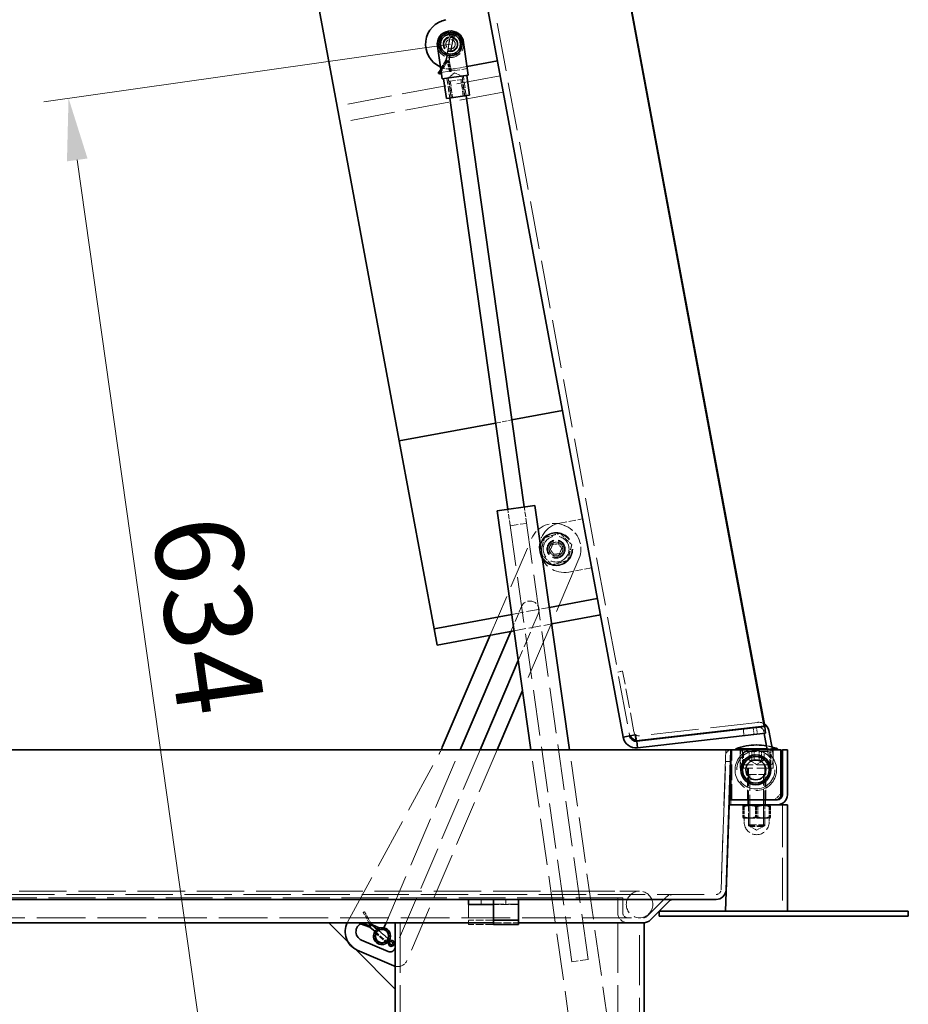
# Model space of a CAD drawing. Units: millimetres. Extents: x 0 to 3607, y 0 to 2100.
# Drawn here: x 1689 to 1867, y 136 to 334 of the extents above; entities that cross this region are included whole.
import ezdxf

# ---------------------------------------------------------------- set-up
doc = ezdxf.new("R2010")
doc.units = ezdxf.units.MM
doc.header["$LTSCALE"] = 5
doc.linetypes.add('DASHED_SPACE', pattern=[0.2067, 0.1654, -0.0413])
doc.layers.add('Kóta (ISO)', color=5, linetype='Continuous', lineweight=9, true_color=0x0000ff)
doc.layers.add('Skrytá (ISO)', color=7, linetype='DASHED_SPACE', lineweight=9, true_color=0x0080c0)
doc.layers.add('Viditelná (ISO)', color=7, linetype='Continuous', lineweight=35)
doc.styles.add('Text poznámky (ISO)', font='TAHOMA.TTF')
doc.dimstyles.new('Výchozí (ISO)', dxfattribs={"dimscale": 5, "dimtxt": 3.5, "dimasz": 2.5, "dimexe": 1, "dimexo": 0, "dimgap": 0.762, "dimtad": 1, "dimrnd": 1e-08, "dimtxsty": 'Text poznámky (ISO)', "dimcen": 0.09, "dimdle": 10, "dimclrd": 256, "dimclre": 256, "dimclrt": 256, "dimazin": 2, "dimtfac": 1.001486, "dimtmove": 0, "dimatfit": 3, "dimfxl": 1, "dimtolj": 1, "dimlwd": -1, "dimlwe": -1, "dimarcsym": 0})

# ---------------------------------------------------------------- blocks, each defined once
blk = doc.blocks.new('*D43')
at = {"layer": 'Defpoints', "color": 0, "transparency": 16777216}
for p in [(1569.44, 307.27), (1809.82, 189.82), (1552.8, 187.23), (1810.3, 187.23)]:
    blk.add_point(p, dxfattribs=at)
at = {"layer": 'Kóta (ISO)', "transparency": 16777216}
blk.add_line((1552.8, 187.23), (1536.19, 187.23), dxfattribs=at)
blk.add_arc((1810.3, 187.23), 269.11, 103.1871, 177.3384, dxfattribs=at)
for points in [[(1748.48, 451.29), (1749.33, 447.21), (1761.14, 451.82)], [(1543.56, 199.68), (1539.39, 199.78), (1541.19, 187.23)]]:
    blk.add_solid(points, dxfattribs=at)
at = {"layer": 'Kóta (ISO)', "transparency": 16777216, "insert": (1575.99, 360.9), "char_height": 17.5, "attachment_point": 1, "rotation": 49.9895, "style": 'Text poznámky (ISO)'}
blk.add_mtext('\\A1;79°', dxfattribs=at)
blk = doc.blocks.new('*D67')
at = {"layer": 'Defpoints', "color": 0, "transparency": 16777216}
for p in [(1775.18, 328.82), (1698.49, 317.98), (1804.75, 119.57)]:
    blk.add_point(p, dxfattribs=at)
at = {"layer": 'Kóta (ISO)', "transparency": 16777216}
for p, q in [((1775.18, 328.82), (1693.54, 317.28)), ((1726.32, 121.1), (1700.24, 305.6)), ((1804.75, 119.57), (1723.12, 108.03))]:
    blk.add_line(p, q, dxfattribs=at)
for points in [[(1702.3, 305.89), (1698.17, 305.31), (1698.49, 317.98)], [(1728.38, 121.39), (1724.25, 120.81), (1728.07, 108.73)]]:
    blk.add_solid(points, dxfattribs=at)
at = {"layer": 'Kóta (ISO)', "transparency": 16777216, "insert": (1732.45, 235.16), "char_height": 17.5, "attachment_point": 1, "rotation": 278.0456, "style": 'Text poznámky (ISO)'}
blk.add_mtext('\\A1;634', dxfattribs=at)

msp = doc.modelspace()

# ---------------------------------------------------------------- linework, layer by layer
at = {"layer": 'Skrytá (ISO)', "ltscale": 11.723619}
msp.add_line((1762.435, 452.1352), (1811.1284, 190.0605), dxfattribs=at)
at = {"layer": 'Skrytá (ISO)', "ltscale": 1.777617}
for p, q in [((1775.1304, 330.1848), (1774.2586, 325.6003)), ((1775.0959, 330.1832), (1774.3403, 325.5781)), ((1774.848, 325.4882), (1775.7199, 330.0727)), ((1774.9324, 325.4809), (1775.6879, 330.086)), ((1797.0937, 232.7519), (1801.6819, 233.6044)), ((1803.5086, 223.7727), (1798.9204, 222.9202))]:
    msp.add_line(p, q, dxfattribs=at)
at = {"layer": 'Skrytá (ISO)', "ltscale": 0.983481}
for p, q in [((1775.0898, 330.1494), (1774.6074, 327.6129)), ((1774.6381, 327.5989), (1775.0561, 330.1468)), ((1775.7447, 330.0249), (1775.2623, 327.4883)), ((1775.296, 327.4909), (1775.714, 330.0389))]:
    msp.add_line(p, q, dxfattribs=at)
at = {"layer": 'Skrytá (ISO)', "ltscale": 0.197026}
for p, q in [((1774.9389, 330.6763), (1775.0959, 330.1832)), ((1774.986, 330.6817), (1775.1304, 330.1848)), ((1775.6879, 330.086), (1775.9942, 330.5031)), ((1775.7199, 330.0727), (1776.0366, 330.4819))]:
    msp.add_line(p, q, dxfattribs=at)
at = {"layer": 'Skrytá (ISO)', "ltscale": 0.127348}
for p, q in [((1775.0959, 330.1832), (1775.3112, 330.1989)), ((1775.1304, 330.1848), (1775.3461, 330.195)), ((1775.6879, 330.086), (1775.4889, 330.1697)), ((1775.7199, 330.0727), (1775.523, 330.1614))]:
    msp.add_line(p, q, dxfattribs=at)
at = {"layer": 'Skrytá (ISO)', "ltscale": 0.25481}
for p, q in [((1775.3919, 330.1346), (1775.2206, 330.7815)), ((1775.4251, 330.1287), (1775.2703, 330.7797)), ((1775.7609, 330.6928), (1775.3919, 330.1346)), ((1775.8081, 330.6774), (1775.4251, 330.1287))]:
    msp.add_line(p, q, dxfattribs=at)
at = {"layer": 'Skrytá (ISO)', "ltscale": 1.155729}
msp.add_line((1774.2586, 325.6003), (1772.6628, 323.0196), dxfattribs=at)
at = {"layer": 'Skrytá (ISO)', "ltscale": 1.196615}
msp.add_line((1774.5533, 325.5442), (1772.9011, 322.8723), dxfattribs=at)
at = {"layer": 'Skrytá (ISO)', "ltscale": 0.851058}
msp.add_line((1774.3403, 325.5781), (1773.2137, 323.6485), dxfattribs=at)
at = {"layer": 'Skrytá (ISO)', "ltscale": 1.026947}
msp.add_line((1774.6364, 325.5295), (1773.2769, 323.2012), dxfattribs=at)
at = {"layer": 'Skrytá (ISO)', "ltscale": 0.126628}
for p, q in [((1774.2586, 325.6003), (1774.4576, 325.5229)), ((1774.3403, 325.5781), (1774.5413, 325.5057)), ((1774.848, 325.4882), (1774.6344, 325.4892)), ((1774.9324, 325.4809), (1774.7189, 325.4766))]:
    msp.add_line(p, q, dxfattribs=at)
at = {"layer": 'Skrytá (ISO)', "ltscale": 0.856665}
for p, q in [((1774.9514, 323.3306), (1774.5533, 325.5442)), ((1775.0904, 323.3267), (1774.6364, 325.5295))]:
    msp.add_line(p, q, dxfattribs=at)
at = {"layer": 'Skrytá (ISO)', "ltscale": 0.815779}
for p, q in [((1775.2271, 323.3802), (1774.848, 325.4882)), ((1775.3647, 323.3833), (1774.9324, 325.4809))]:
    msp.add_line(p, q, dxfattribs=at)
at = {"layer": 'Skrytá (ISO)', "ltscale": 0.934199}
msp.add_line((1778.5008, 324.351), (1776.0894, 323.903), dxfattribs=at)
at = {"layer": 'Skrytá (ISO)', "ltscale": 10.750954}
for p, q in [((1785.1664, 322.4929), (1752.3939, 316.4038)), ((1785.7753, 319.2157), (1753.0028, 313.1265))]:
    msp.add_line(p, q, dxfattribs=at)
at = {"layer": 'Skrytá (ISO)', "ltscale": 0.125559}
for p, q in [((1772.8415, 322.9092), (1772.6628, 323.0196)), ((1775.2271, 323.3802), (1775.0204, 323.3431)), ((1775.3647, 323.3833), (1775.1591, 323.3409)), ((1757.7261, 154.6837), (1757.9099, 154.7853)), ((1756.9679, 152.3732), (1757.0368, 152.5716))]:
    msp.add_line(p, q, dxfattribs=at)
at = {"layer": 'Skrytá (ISO)', "ltscale": 0.026621}
for p, q in [((1772.9011, 322.8723), (1772.8415, 322.9092)), ((1775.0204, 323.3431), (1774.9514, 323.3306)), ((1775.1591, 323.3409), (1775.0904, 323.3267)), ((1757.6647, 154.6497), (1757.7261, 154.6837)), ((1757.0368, 152.5716), (1757.0598, 152.6378))]:
    msp.add_line(p, q, dxfattribs=at)
at = {"layer": 'Skrytá (ISO)', "ltscale": 2.031576}
msp.add_line((1773.2821, 323.1648), (1778.5629, 323.9113), dxfattribs=at)
at = {"layer": 'Skrytá (ISO)', "ltscale": 1.523657}
for p, q in [((1774.4588, 321.9845), (1775.0187, 318.0239)), ((1774.7269, 322.0224), (1775.2867, 318.0618)), ((1777.4914, 322.4132), (1778.0512, 318.4526)), ((1778.3192, 318.4905), (1777.7594, 322.4511))]:
    msp.add_line(p, q, dxfattribs=at)
at = {"layer": 'Skrytá (ISO)', "ltscale": 0.620305}
for q in [(1774.7269, 322.0224), (1777.4914, 322.4132)]:
    msp.add_line((1775.9917, 323.0484), q, dxfattribs=at)
at = {"layer": 'Skrytá (ISO)', "ltscale": 1.595575}
msp.add_line((1774.8822, 321.3711), (1777.5226, 321.7443), dxfattribs=at)
at = {"layer": 'Skrytá (ISO)', "ltscale": 1.269698}
for p, q in [((1775.3487, 318.0706), (1774.8822, 321.3711)), ((1775.1278, 321.4058), (1775.5943, 318.1053)), ((1777.7436, 318.4091), (1777.2771, 321.7096)), ((1777.9892, 318.4438), (1777.5226, 321.7443)), ((1787.1487, 232.2103), (1786.6821, 235.5108)), ((1790.4492, 232.6769), (1789.9827, 235.9774))]:
    msp.add_line(p, q, dxfattribs=at)
at = {"layer": 'Skrytá (ISO)', "ltscale": 1.270888}
msp.add_line((1784.2358, 252.8172), (1787.5162, 253.4267), dxfattribs=at)
at = {"layer": 'Skrytá (ISO)', "ltscale": 11.086922}
for p, q in [((1799.5119, 144.7465), (1786.6821, 235.5108)), ((1802.8124, 145.213), (1789.9827, 235.9774))]:
    msp.add_line(p, q, dxfattribs=at)
at = {"layer": 'Skrytá (ISO)', "ltscale": 1.994494}
for p, q in [((1787.1487, 232.2103), (1790.4492, 232.6769)), ((1834.9688, 182.3157), (1838.3021, 182.3157)), ((1834.9688, 172.2058), (1838.3021, 172.2058)), ((1838.3021, 172.0157), (1834.9688, 172.0157)), ((1802.8124, 145.213), (1799.5119, 144.7465))]:
    msp.add_line(p, q, dxfattribs=at)
at = {"layer": 'Skrytá (ISO)', "ltscale": 0.12688}
msp.add_line((1798.0316, 232.2587), (1798.3379, 232.1274), dxfattribs=at)
at = {"layer": 'Skrytá (ISO)', "ltscale": 10.208952}
msp.add_line((1783.1543, 210.2365), (1791.4663, 229.6324), dxfattribs=at)
at = {"layer": 'Skrytá (ISO)', "ltscale": 13.912851}
msp.add_line((1800.9642, 225.5621), (1789.6366, 199.1292), dxfattribs=at)
at = {"layer": 'Skrytá (ISO)', "ltscale": 2.069297}
msp.add_line((1787.2916, 211.0052), (1789.4314, 215.9984), dxfattribs=at)
at = {"layer": 'Skrytá (ISO)', "ltscale": 2.923172}
for p, q in [((1787.4738, 214.4294), (1795.0186, 215.8312)), ((1787.9408, 211.1258), (1795.4855, 212.5276))]:
    msp.add_line(p, q, dxfattribs=at)
at = {"layer": 'Skrytá (ISO)', "ltscale": 3.887216}
msp.add_line((1792.8016, 214.5541), (1788.7821, 205.1745), dxfattribs=at)
at = {"layer": 'Skrytá (ISO)', "ltscale": 0.380839}
for p, q in [((1808.7496, 202.8639), (1809.7328, 203.0466)), ((1838.9921, 186.0745), (1839.9753, 186.2572)), ((1830.388, 184.9354), (1831.3874, 184.9005)), ((1831.4688, 177.2324), (1831.4688, 176.2324)), ((1834.8855, 177.2324), (1834.8855, 176.2324)), ((1838.3855, 177.2324), (1838.3855, 176.2324)), ((1781.3021, 157.2324), (1781.3021, 156.2324)), ((1783.7688, 156.2324), (1783.7688, 157.2324)), ((1783.7721, 156.2324), (1783.7721, 157.2324)), ((1786.3021, 157.2324), (1786.3021, 156.2324))]:
    msp.add_line(p, q, dxfattribs=at)
at = {"layer": 'Skrytá (ISO)', "ltscale": 4.723859}
msp.add_line((1811.9981, 190.8544), (1809.7328, 203.0466), dxfattribs=at)
at = {"layer": 'Skrytá (ISO)', "ltscale": 12.534801}
msp.add_line((1838.2517, 192.0153), (1812.5726, 189.0779), dxfattribs=at)
at = {"layer": 'Skrytá (ISO)', "ltscale": 11.579216}
msp.add_line((1836.8741, 192.7636), (1813.0949, 190.0435), dxfattribs=at)
at = {"layer": 'Skrytá (ISO)', "ltscale": 0.507819}
for p, q in [((1835.9518, 191.6516), (1836.1034, 190.3269)), ((1836.6142, 191.7273), (1836.7657, 190.4026)), ((1812.2565, 190.2701), (1812.3479, 190.2871)), ((1833.9648, 191.4243), (1834.1163, 190.0996)), ((1812.5726, 189.0779), (1812.4811, 189.0609))]:
    msp.add_line(p, q, dxfattribs=at)
at = {"layer": 'Skrytá (ISO)', "ltscale": 0.468395}
msp.add_line((1812.3479, 190.2871), (1812.5726, 189.0779), dxfattribs=at)
at = {"layer": 'Skrytá (ISO)', "ltscale": 0.153828}
msp.add_line((1838.0845, 190.9592), (1838.1583, 190.5619), dxfattribs=at)
at = {"layer": 'Skrytá (ISO)', "ltscale": 12.369616}
msp.add_line((1754.5151, 152.6718), (1772.8435, 186.3608), dxfattribs=at)
at = {"layer": 'Skrytá (ISO)', "ltscale": 12.176697}
msp.add_line((1762.2477, 152.5657), (1777.1189, 187.2673), dxfattribs=at)
at = {"layer": 'Skrytá (ISO)', "ltscale": 10.452266}
msp.add_line((1781.108, 187.2673), (1764.0879, 147.551), dxfattribs=at)
at = {"layer": 'Skrytá (ISO)', "ltscale": 11.128101}
msp.add_line((1784.5532, 187.2673), (1766.4325, 144.9829), dxfattribs=at)
at = {"layer": 'Skrytá (ISO)', "ltscale": 11.272339}
msp.add_line((1799.466, 129.5908), (1791.3133, 187.2673), dxfattribs=at)
at = {"layer": 'Skrytá (ISO)', "ltscale": 11.062624}
msp.add_line((1807.0572, 130.6639), (1799.0562, 187.2673), dxfattribs=at)
at = {"layer": 'Skrytá (ISO)', "ltscale": 13.596543}
msp.add_line((1830.4694, 187.2673), (1829.4892, 159.1975), dxfattribs=at)
at = {"layer": 'Skrytá (ISO)', "ltscale": 13.273818}
msp.add_line((1829.4892, 159.1975), (1830.4462, 186.601), dxfattribs=at)
at = {"layer": 'Skrytá (ISO)', "ltscale": 0.444855}
msp.add_line((1830.4462, 186.601), (1831.1357, 187.244), dxfattribs=at)
at = {"layer": 'Skrytá (ISO)', "ltscale": 3.809293}
for p, q in [((1831.6355, 177.2324), (1831.6355, 187.2324)), ((1788.8021, 157.1546), (1778.8021, 157.1546)), ((1778.8021, 156.3101), (1788.8021, 156.3101))]:
    msp.add_line(p, q, dxfattribs=at)
at = {"layer": 'Skrytá (ISO)', "ltscale": 1.396677}
for p, q in [((1833.3021, 183.5657), (1833.3021, 187.2324)), ((1839.9688, 183.5657), (1839.9688, 187.2324))]:
    msp.add_line(p, q, dxfattribs=at)
at = {"layer": 'Skrytá (ISO)', "ltscale": 1.142718}
for p, q in [((1833.8021, 184.2324), (1833.8021, 187.2324)), ((1833.9688, 186.5657), (1833.9688, 183.5657)), ((1839.3021, 186.5657), (1839.3021, 183.5657)), ((1839.4688, 184.2324), (1839.4688, 187.2324)), ((1808.7545, 157.5657), (1808.7545, 154.5657)), ((1808.7545, 154.5657), (1808.7545, 157.5657)), ((1809.7545, 154.5657), (1809.7545, 157.5657)), ((1809.7545, 157.5657), (1809.7545, 154.5657))]:
    msp.add_line(p, q, dxfattribs=at)
at = {"layer": 'Skrytá (ISO)', "ltscale": 2.792331}
msp.add_line((1834.3021, 186.8991), (1838.9688, 186.8991), dxfattribs=at)
at = {"layer": 'Skrytá (ISO)', "ltscale": 0.634799}
for p, q in [((1835.1192, 186.8991), (1835.1192, 185.2324)), ((1835.6463, 185.2324), (1835.6463, 186.8991)), ((1836.1084, 185.2324), (1836.1084, 186.8991)), ((1837.1626, 185.2324), (1837.1626, 186.8991)), ((1837.6247, 185.2324), (1837.6247, 186.8991)), ((1838.1518, 185.2324), (1838.1518, 186.8991))]:
    msp.add_line(p, q, dxfattribs=at)
at = {"layer": 'Skrytá (ISO)', "ltscale": 0.502779}
msp.add_line((1839.7507, 187.4657), (1838.7336, 187.4657), dxfattribs=at)
at = {"layer": 'Skrytá (ISO)', "ltscale": 0.448542}
msp.add_line((1838.777, 187.2324), (1838.9921, 186.0745), dxfattribs=at)
at = {"layer": 'Skrytá (ISO)', "ltscale": 0.377763}
msp.add_line((1839.9753, 186.2572), (1839.7941, 187.2324), dxfattribs=at)
at = {"layer": 'Skrytá (ISO)', "ltscale": 0.06339}
for p in [(1841.4688, 187.2324), (1841.8021, 187.2324)]:
    msp.add_line(p, (1841.6355, 187.2324), dxfattribs=at)
at = {"layer": 'Skrytá (ISO)', "ltscale": 3.301374}
msp.add_line((1841.6355, 187.2324), (1841.6355, 178.5657), dxfattribs=at)
at = {"layer": 'Skrytá (ISO)', "ltscale": 3.639753}
msp.add_line((1839.6769, 184.2324), (1833.594, 184.2324), dxfattribs=at)
at = {"layer": 'Skrytá (ISO)', "ltscale": 0.624121}
for q in [(1835.2164, 185.1628), (1838.0546, 185.1628)]:
    msp.add_line((1836.6355, 184.3435), q, dxfattribs=at)
at = {"layer": 'Skrytá (ISO)', "ltscale": 3.989087}
msp.add_line((1839.9688, 183.5657), (1833.3021, 183.5657), dxfattribs=at)
at = {"layer": 'Skrytá (ISO)', "ltscale": 2.412516}
for p, q in [((1834.8021, 177.2324), (1834.8021, 183.5657)), ((1838.4688, 177.2324), (1838.4688, 183.5657))]:
    msp.add_line(p, q, dxfattribs=at)
at = {"layer": 'Skrytá (ISO)', "ltscale": 4.314651}
for p, q in [((1834.9688, 183.5324), (1834.9688, 172.2058)), ((1838.3021, 183.5324), (1838.3021, 172.2058))]:
    msp.add_line(p, q, dxfattribs=at)
at = {"layer": 'Skrytá (ISO)', "ltscale": 3.965075}
for p, q in [((1835.2678, 182.3157), (1835.2678, 171.9068)), ((1838.0031, 171.9068), (1838.0031, 182.3157))]:
    msp.add_line(p, q, dxfattribs=at)
at = {"layer": 'Skrytá (ISO)', "ltscale": 0.718206}
msp.add_line((1841.6355, 178.5657), (1840.3021, 177.2324), dxfattribs=at)
at = {"layer": 'Skrytá (ISO)', "ltscale": 0.782958}
for p, q in [((1833.856, 175.8595), (1833.856, 173.8039)), ((1833.9688, 175.8595), (1833.9688, 173.8039)), ((1834.0981, 175.8595), (1834.0981, 173.8039)), ((1836.3933, 175.8595), (1836.3933, 173.8039)), ((1836.6355, 175.8595), (1836.6355, 173.8039)), ((1836.8776, 175.8595), (1836.8776, 173.8039)), ((1839.1728, 175.8595), (1839.1728, 173.8039)), ((1839.3021, 175.8595), (1839.3021, 173.8039)), ((1839.415, 175.8595), (1839.415, 173.8039))]:
    msp.add_line(p, q, dxfattribs=at)
at = {"layer": 'Skrytá (ISO)', "ltscale": 0.10618}
for p, q in [((1834.2021, 176.2324), (1833.9605, 176.0929)), ((1839.0688, 176.2324), (1839.3104, 176.0929))]:
    msp.add_line(p, q, dxfattribs=at)
at = {"layer": 'Skrytá (ISO)', "ltscale": 0.118944}
for p, q in [((1835.2395, 176.0762), (1834.9688, 176.2324)), ((1838.0315, 176.0762), (1838.3021, 176.2324))]:
    msp.add_line(p, q, dxfattribs=at)
at = {"layer": 'Skrytá (ISO)', "ltscale": 1.606194}
for p, q in [((1834.9688, 176.2324), (1834.9688, 172.0157)), ((1838.3021, 172.0157), (1838.3021, 176.2324))]:
    msp.add_line(p, q, dxfattribs=at)
at = {"layer": 'Skrytá (ISO)', "ltscale": 1.670572}
for p, q in [((1835.2395, 176.0762), (1838.0315, 176.0762)), ((1838.0315, 171.9314), (1835.2395, 171.9314))]:
    msp.add_line(p, q, dxfattribs=at)
at = {"layer": 'Skrytá (ISO)', "ltscale": 1.578798}
for p, q in [((1835.2395, 171.9314), (1835.2395, 176.0762)), ((1838.0315, 171.9314), (1838.0315, 176.0762))]:
    msp.add_line(p, q, dxfattribs=at)
at = {"layer": 'Skrytá (ISO)', "ltscale": 10.320916}
msp.add_line((1841.8021, 176.2324), (1841.8021, 154.8991), dxfattribs=at)
at = {"layer": 'Skrytá (ISO)', "ltscale": 0.003544}
for p, q in [((1833.9688, 173.5657), (1833.9605, 173.5705)), ((1839.3021, 173.5657), (1839.3104, 173.5705))]:
    msp.add_line(p, q, dxfattribs=at)
at = {"layer": 'Skrytá (ISO)', "ltscale": 0.079867}
msp.add_line((1833.9688, 173.5657), (1833.9771, 173.5657), dxfattribs=at)
at = {"layer": 'Skrytá (ISO)', "ltscale": 1.063683}
for p, q in [((1833.9771, 173.5657), (1835.4879, 173.5657)), ((1835.4879, 173.5657), (1838.1463, 173.5657))]:
    msp.add_line(p, q, dxfattribs=at)
at = {"layer": 'Skrytá (ISO)', "ltscale": 0.317349}
for p, q in [((1834.1355, 173.5657), (1834.1355, 172.7324)), ((1839.1355, 173.5657), (1839.1355, 172.7324))]:
    msp.add_line(p, q, dxfattribs=at)
at = {"layer": 'Skrytá (ISO)', "ltscale": 0.165142}
for p, q in [((1835.2755, 171.8991), (1834.9688, 172.2058)), ((1837.9954, 171.8991), (1838.3021, 172.2058))]:
    msp.add_line(p, q, dxfattribs=at)
at = {"layer": 'Skrytá (ISO)', "ltscale": 0.61396}
for q in [(1835.2395, 171.9314), (1838.0315, 171.9314)]:
    msp.add_line((1836.6355, 171.1254), q, dxfattribs=at)
at = {"layer": 'Skrytá (ISO)', "ltscale": 1.627419}
msp.add_line((1837.9954, 171.8991), (1835.2755, 171.8991), dxfattribs=at)
at = {"layer": 'Skrytá (ISO)', "ltscale": 0.983716}
msp.add_line((1838.1463, 173.5657), (1839.3021, 173.5657), dxfattribs=at)
at = {"layer": 'Skrytá (ISO)', "ltscale": 11.472568}
msp.add_line((1555.7812, 158.2324), (1828.4898, 158.2324), dxfattribs=at)
at = {"layer": 'Skrytá (ISO)', "ltscale": 11.509179}
msp.add_line((1805.1355, 158.899), (1579.1355, 158.899), dxfattribs=at)
at = {"layer": 'Skrytá (ISO)', "ltscale": 4.786925}
msp.add_line((1813.1355, 158.899), (1805.1355, 158.899), dxfattribs=at)
at = {"layer": 'Skrytá (ISO)', "ltscale": 11.380652}
msp.add_line((1809.7545, 157.5657), (1574.5164, 157.5657), dxfattribs=at)
at = {"layer": 'Skrytá (ISO)', "ltscale": 0.199359}
for p, q in [((1778.8021, 156.2324), (1778.8021, 156.0984)), ((1783.7688, 156.2324), (1783.7688, 156.0984))]:
    msp.add_line(p, q, dxfattribs=at)
at = {"layer": 'Skrytá (ISO)', "ltscale": 2.97025}
for p, q in [((1778.8021, 156.0984), (1778.8021, 152.1997)), ((1783.7688, 156.0984), (1783.7688, 152.1997))]:
    msp.add_line(p, q, dxfattribs=at)
at = {"layer": 'Skrytá (ISO)', "ltscale": 1.891899}
for p, q in [((1788.8021, 156.2324), (1783.8355, 156.2324)), ((1783.7688, 153.0657), (1778.8021, 153.0657)), ((1783.7688, 152.1997), (1778.8021, 152.1997)), ((1783.8355, 152.5657), (1788.8021, 152.5657))]:
    msp.add_line(p, q, dxfattribs=at)
at = {"layer": 'Skrytá (ISO)', "ltscale": 2.499238}
for p, q in [((1818.4212, 157.6466), (1814.6332, 153.8586)), ((1814.6332, 153.8586), (1818.4212, 157.6466))]:
    msp.add_line(p, q, dxfattribs=at)
at = {"layer": 'Skrytá (ISO)', "ltscale": 0.99177}
msp.add_line((1758.9244, 152.371), (1757.6647, 154.6497), dxfattribs=at)
at = {"layer": 'Skrytá (ISO)', "ltscale": 1.129007}
msp.add_line((1759.3438, 152.1912), (1757.9099, 154.7853), dxfattribs=at)
at = {"layer": 'Skrytá (ISO)', "ltscale": 11.784287}
msp.add_line((1570.3449, 153.5657), (1813.9261, 153.5657), dxfattribs=at)
at = {"layer": 'Skrytá (ISO)', "ltscale": 0.047365}
msp.add_line((1756.9679, 152.3732), (1757.0856, 152.3323), dxfattribs=at)
at = {"layer": 'Skrytá (ISO)', "ltscale": 0.158808}
msp.add_line((1757.0598, 152.6378), (1757.4539, 152.5011), dxfattribs=at)
at = {"layer": 'Skrytá (ISO)', "ltscale": 12.127076}
for p, q in [((1765.0879, 152.5657), (1765.0879, 89.899)), ((1808.7545, 152.5657), (1808.7545, 89.899)), ((1813.0879, 89.899), (1813.0879, 152.5657))]:
    msp.add_line(p, q, dxfattribs=at)
at = {"layer": 'Skrytá (ISO)', "ltscale": 1.229376}
for p, q in [((1759.9185, 150.6199), (1762.3871, 148.5408)), ((1760.4553, 151.2573), (1762.9239, 149.1782))]:
    msp.add_line(p, q, dxfattribs=at)
at = {"layer": 'Skrytá (ISO)', "ltscale": 1.259578}
msp.add_line((1760.0213, 150.8035), (1762.5506, 148.6733), dxfattribs=at)
at = {"layer": 'Skrytá (ISO)', "ltscale": 1.234444}
msp.add_line((1762.9118, 149.1535), (1760.433, 151.2411), dxfattribs=at)
at = {"layer": 'Skrytá (ISO)', "ltscale": 0.16483}
msp.add_line((1760.9573, 151.4998), (1761.3552, 151.3293), dxfattribs=at)
at = {"layer": 'Skrytá (ISO)', "ltscale": 0.007197}
msp.add_line((1761.7929, 151.5044), (1761.8004, 151.522), dxfattribs=at)
at = {"layer": 'Skrytá (ISO)', "ltscale": 0.779184}
msp.add_line((1756.0177, 147.3026), (1754.5711, 148.7491), dxfattribs=at)
at = {"layer": 'Skrytá (ISO)', "ltscale": 3.590168}
msp.add_circle((1775.176, 328.8189), 1.5, dxfattribs=at)
at = {"layer": 'Skrytá (ISO)', "ltscale": 3.350817}
msp.add_circle((1775.176, 328.8189), 1.4, dxfattribs=at)
at = {"layer": 'Skrytá (ISO)', "ltscale": 3.19125}
msp.add_circle((1775.176, 328.8189), 1.3333, dxfattribs=at)
msp.add_circle((1775.176, 328.8189), 1.3333, dxfattribs=at)
at = {"layer": 'Skrytá (ISO)', "ltscale": 2.269986}
msp.add_circle((1775.176, 328.8189), 0.9484, dxfattribs=at)
at = {"layer": 'Skrytá (ISO)', "ltscale": 10.132536}
msp.add_circle((1796.3685, 227.5316), 3.3333, dxfattribs=at)
at = {"layer": 'Skrytá (ISO)', "ltscale": 9.737367}
msp.add_circle((1796.3685, 227.5316), 3.2033, dxfattribs=at)
at = {"layer": 'Skrytá (ISO)', "ltscale": 6.223032}
msp.add_circle((1796.3685, 227.5316), 2.6, dxfattribs=at)
at = {"layer": 'Skrytá (ISO)', "ltscale": 4.388006}
msp.add_circle((1796.3685, 227.5316), 1.8333, dxfattribs=at)
at = {"layer": 'Skrytá (ISO)', "ltscale": 3.989087}
msp.add_circle((1796.3685, 227.5316), 1.6667, dxfattribs=at)
at = {"layer": 'Skrytá (ISO)', "ltscale": 3.989007}
msp.add_circle((1796.3685, 227.5316), 1.6666, dxfattribs=at)
at = {"layer": 'Skrytá (ISO)', "ltscale": 3.341243}
msp.add_circle((1796.3685, 227.5316), 1.396, dxfattribs=at)
at = {"layer": 'Skrytá (ISO)', "ltscale": 3.254937}
msp.add_circle((1796.3685, 227.5316), 1.3599, dxfattribs=at)
at = {"layer": 'Skrytá (ISO)', "ltscale": 11.652416}
msp.add_circle((1836.4688, 183.2324), 3.8333, dxfattribs=at)
at = {"layer": 'Skrytá (ISO)', "ltscale": 6.382599}
msp.add_circle((1813.1355, 156.2324), 2.6667, dxfattribs=at)
at = {"layer": 'Skrytá (ISO)', "ltscale": 0.933168}
for centre, start, end in [((1775.5106, 330.8583), 323.708061, 197.657487), ((1775.5621, 330.8491), 322.257819, 196.207245)]:
    msp.add_arc(centre, 0.6, start, end, dxfattribs=at)
at = {"layer": 'Skrytá (ISO)', "ltscale": 0.455257}
for centre, start, end in [((1775.5106, 330.8583), 326.535034, 194.830514), ((1775.5621, 330.8491), 325.084792, 193.380272)]:
    msp.add_arc(centre, 0.3, start, end, dxfattribs=at)
at = {"layer": 'Skrytá (ISO)', "ltscale": 3.19125}
msp.add_arc((1775.176, 328.8189), 2.6667, 188.045607, 8.045607, dxfattribs=at)
at = {"layer": 'Skrytá (ISO)', "ltscale": 1.153801}
msp.add_arc((1775.176, 328.8189), 5, 245.814654, 280.525519, dxfattribs=at)
at = {"layer": 'Skrytá (ISO)', "ltscale": 2.991791}
for centre, radius, start, end in [((1796.0621, 227.6629), 5, 66.802767, 156.802767), ((1796.3685, 227.5316), 5, 336.802767, 66.802767), ((1836.6355, 172.7324), 2.5, 180, 0)]:
    msp.add_arc(centre, radius, start, end, dxfattribs=at)
at = {"layer": 'Skrytá (ISO)', "ltscale": 5.983681}
msp.add_arc((1798.0071, 227.8361), 5, 100.525519, 280.525519, dxfattribs=at)
at = {"layer": 'Skrytá (ISO)', "ltscale": 2.455045}
msp.add_arc((1796.3685, 227.5316), 1.3677, 85.723167, 355.723167, dxfattribs=at)
at = {"layer": 'Skrytá (ISO)', "ltscale": 2.193953}
msp.add_arc((1791.1165, 215.2762), 1.8333, 336.802767, 156.802767, dxfattribs=at)
at = {"layer": 'Skrytá (ISO)', "ltscale": 0.515026}
msp.add_arc((1837.1013, 190.7765), 2, 57.786367, 96.525519, dxfattribs=at)
at = {"layer": 'Skrytá (ISO)', "ltscale": 0.571684}
for centre, start, end in [((1837.1013, 190.7765), 10.525519, 96.525519), ((1812.9812, 191.0371), 190.525519, 276.525519)]:
    msp.add_arc(centre, 1, start, end, dxfattribs=at)
at = {"layer": 'Skrytá (ISO)', "ltscale": 0.240711}
msp.add_arc((1812.9812, 191.0371), 2, 190.525519, 208.63528, dxfattribs=at)
at = {"layer": 'Skrytá (ISO)', "ltscale": 0.048378}
msp.add_arc((1812.9812, 191.0371), 2, 255.289884, 258.935623, dxfattribs=at)
at = {"layer": 'Skrytá (ISO)', "ltscale": 0.413777}
msp.add_arc((1836.6427, 176.5657), 11.6667, 74.893491, 80.229193, dxfattribs=at)
at = {"layer": 'Skrytá (ISO)', "ltscale": 0.386863}
msp.add_arc((1758.2033, 194.3257), 16.6667, 331.451743, 334.943846, dxfattribs=at)
at = {"layer": 'Skrytá (ISO)', "ltscale": 11.521523}
msp.add_arc((1836.4688, 183.2324), 4.1667, 106.260205, 73.739795, dxfattribs=at)
at = {"layer": 'Skrytá (ISO)', "ltscale": 1.171355}
for centre, start, end in [((1837.3021, 185.7324), 157.975687, 202.024313), ((1835.9688, 185.7324), 337.975687, 22.024313)]:
    msp.add_arc(centre, 4, start, end, dxfattribs=at)
at = {"layer": 'Skrytá (ISO)', "ltscale": 0.199359}
for centre, start, end in [((1834.3021, 186.5657), 90, 180), ((1838.9688, 186.5657), 0, 90), ((1761.4865, 151.6357), 246.802767, 336.802767)]:
    msp.add_arc(centre, 0.3333, start, end, dxfattribs=at)
at = {"layer": 'Skrytá (ISO)', "ltscale": 0.019846}
for centre, start, end in [((1834.9355, 183.5324), 0, 90), ((1838.3355, 183.5324), 90, 180)]:
    msp.add_arc(centre, 0.0333, start, end, dxfattribs=at)
at = {"layer": 'Skrytá (ISO)', "ltscale": 0.80604}
msp.add_arc((1819.8354, 156.2324), 2, 90, 135, dxfattribs=at)
msp.add_arc((1819.8354, 156.2324), 2, 90, 135, dxfattribs=at)
at = {"layer": 'Skrytá (ISO)', "ltscale": 0.714232}
msp.add_arc((1828.4898, 159.2324), 1, 270, 358, dxfattribs=at)
msp.add_arc((1828.4898, 159.2324), 1, 270, 358, dxfattribs=at)
at = {"layer": 'Skrytá (ISO)', "ltscale": 1.455164}
msp.add_arc((1810.7545, 154.5657), 2, 180, 270, dxfattribs=at)
msp.add_arc((1810.7545, 154.5657), 2, 180, 270, dxfattribs=at)
at = {"layer": 'Skrytá (ISO)', "ltscale": 0.727532}
msp.add_arc((1810.7545, 154.5657), 1, 180, 270, dxfattribs=at)
msp.add_arc((1810.7545, 154.5657), 1, 180, 270, dxfattribs=at)
at = {"layer": 'Skrytá (ISO)', "ltscale": 0.045551}
msp.add_arc((1758.0288, 150.7602), 4, 151.451743, 153.168282, dxfattribs=at)
at = {"layer": 'Skrytá (ISO)', "ltscale": 0.24366}
msp.add_arc((1758.0288, 150.7602), 1.8333, 80.000986, 99.999014, dxfattribs=at)
at = {"layer": 'Skrytá (ISO)', "ltscale": 0.40297}
msp.add_arc((1813.9261, 154.5657), 1, 270, 315, dxfattribs=at)
msp.add_arc((1813.9261, 154.5657), 1, 270, 315, dxfattribs=at)
at = {"layer": 'Skrytá (ISO)', "ltscale": 0.230003}
msp.add_arc((1761.4212, 149.899), 1.7, 126.633902, 146.992183, dxfattribs=at)
at = {"layer": 'Skrytá (ISO)', "ltscale": 0.348752}
msp.add_arc((1761.4212, 149.899), 1.7, 76.648327, 107.512835, dxfattribs=at)
at = {"layer": 'Skrytá (ISO)', "ltscale": 0.112721}
msp.add_arc((1761.4212, 149.899), 1.7, 312.470631, 322.452388, dxfattribs=at)
at = {"layer": 'Skrytá (ISO)', "ltscale": 0.110339}
msp.add_arc((1761.4212, 149.899), 1.7, 323.387798, 333.158786, dxfattribs=at)
at = {"layer": 'Skrytá (ISO)', "ltscale": 1.083217}
msp.add_arc((1764.5942, 145.7707), 2, 255.333801, 336.802767, dxfattribs=at)
at = {"layer": 'Skrytá (ISO)', "ltscale": 1.26534}
for points in [[(1793.2143, 226.6627), (1793.6266, 228.2457), (1794.0389, 229.8287)], [(1794.0389, 229.8287), (1795.616, 230.2632), (1797.1931, 230.6976)], [(1797.1931, 230.6976), (1798.3578, 229.5491), (1799.5226, 228.4005)], [(1799.5226, 228.4005), (1799.1103, 226.8175), (1798.698, 225.2345)], [(1795.5438, 224.3656), (1794.3791, 225.5141), (1793.2143, 226.6627)], [(1798.698, 225.2345), (1797.1209, 224.8), (1795.5438, 224.3656)]]:
    msp.add_rational_spline(points, [1, 1.15470053838, 1], degree=2, dxfattribs=at)
at = {"layer": 'Skrytá (ISO)', "ltscale": 0.446526}
for points in [[(1795.2195, 227.4165), (1795.4569, 227.9428), (1795.6943, 228.469)], [(1795.8937, 226.479), (1795.5566, 226.9477), (1795.2195, 227.4165)], [(1795.6943, 228.469), (1796.2687, 228.5266), (1796.8432, 228.5842)], [(1796.8432, 228.5842), (1797.1803, 228.1155), (1797.5174, 227.6468)], [(1797.5174, 227.6468), (1797.28, 227.1205), (1797.0426, 226.5942)], [(1797.0426, 226.5942), (1796.4682, 226.5366), (1795.8937, 226.479)]]:
    msp.add_rational_spline(points, [1, 1.15470053838, 1], degree=2, dxfattribs=at)
at = {"layer": 'Skrytá (ISO)', "ltscale": 0.595401}
for points in [[(1835.1192, 185.2324), (1835.6138, 185.0102), (1836.1084, 185.2324)], [(1835.6463, 185.2324), (1835.3827, 185.0102), (1835.1192, 185.2324)], [(1837.1626, 185.2324), (1836.4045, 185.0102), (1835.6463, 185.2324)], [(1836.1084, 185.2324), (1836.8665, 185.0102), (1837.6247, 185.2324)], [(1838.1518, 185.2324), (1837.6572, 185.0102), (1837.1626, 185.2324)], [(1837.6247, 185.2324), (1837.8882, 185.0102), (1838.1518, 185.2324)]]:
    msp.add_rational_spline(points, [1, 1.15470053838, 1], degree=2, dxfattribs=at)
at = {"layer": 'Skrytá (ISO)', "ltscale": 1.190903}
for points in [[(1833.856, 175.8595), (1835.1247, 176.304), (1836.3933, 175.8595)], [(1834.0981, 175.8595), (1833.9771, 176.304), (1833.856, 175.8595)], [(1836.6355, 175.8595), (1835.3021, 176.304), (1833.9688, 175.8595)], [(1836.8776, 175.8595), (1835.4879, 176.304), (1834.0981, 175.8595)], [(1836.3933, 175.8595), (1837.7831, 176.304), (1839.1728, 175.8595)], [(1839.3021, 175.8595), (1837.9688, 176.304), (1836.6355, 175.8595)], [(1839.415, 175.8595), (1838.1463, 176.304), (1836.8776, 175.8595)], [(1839.1728, 175.8595), (1839.2939, 176.304), (1839.415, 175.8595)]]:
    msp.add_rational_spline(points, [1, 1.15470053838, 1], degree=2, dxfattribs=at)
at = {"layer": 'Skrytá (ISO)', "ltscale": 0.595385}
for points, weights in [([(1833.9688, 175.8595), (1833.9688, 176.0977), (1833.9688, 176.0977)], [1, 1.07735026919, 1.07735026919]), ([(1839.3021, 176.0977), (1839.3021, 176.0977), (1839.3021, 175.8595)], [1.07735026919, 1.07735026919, 1])]:
    msp.add_rational_spline(points, weights, degree=2, dxfattribs=at)
at = {"layer": 'Skrytá (ISO)', "ltscale": 0.595384}
for points in [[(1833.856, 173.8039), (1833.9209, 173.5657), (1833.9771, 173.5657)], [(1835.1247, 173.5657), (1834.5359, 173.5657), (1833.856, 173.8039)], [(1833.9688, 173.5657), (1833.9688, 173.5657), (1833.9688, 173.8039)], [(1833.9688, 173.8039), (1834.6833, 173.5657), (1835.3021, 173.5657)], [(1833.9771, 173.5657), (1834.0333, 173.5657), (1834.0981, 173.8039)], [(1834.0981, 173.8039), (1834.8429, 173.5657), (1835.4879, 173.5657)], [(1836.3933, 173.8039), (1835.7135, 173.5657), (1835.1247, 173.5657)], [(1835.3021, 173.5657), (1835.921, 173.5657), (1836.6355, 173.8039)], [(1835.4879, 173.5657), (1836.1329, 173.5657), (1836.8776, 173.8039)], [(1837.7831, 173.5657), (1837.1381, 173.5657), (1836.3933, 173.8039)], [(1836.6355, 173.8039), (1837.35, 173.5657), (1837.9688, 173.5657)], [(1836.8776, 173.8039), (1837.5575, 173.5657), (1838.1463, 173.5657)], [(1839.1728, 173.8039), (1838.4281, 173.5657), (1837.7831, 173.5657)], [(1837.9688, 173.5657), (1838.5876, 173.5657), (1839.3021, 173.8039)], [(1838.1463, 173.5657), (1838.7351, 173.5657), (1839.415, 173.8039)], [(1839.2939, 173.5657), (1839.2377, 173.5657), (1839.1728, 173.8039)], [(1839.415, 173.8039), (1839.3501, 173.5657), (1839.2939, 173.5657)], [(1839.3021, 173.8039), (1839.3021, 173.5657), (1839.3021, 173.5657)]]:
    msp.add_rational_spline(points, [1, 1.0379548493, 1], degree=2, dxfattribs=at)
at = {"layer": 'Viditelná (ISO)'}
for p, q in [((1838.1603, 191.9983), (1788.3589, 460.0365)), ((1838.2517, 192.0153), (1788.4503, 460.0535)), ((1809.8176, 189.8169), (1761.1241, 451.8916)), ((1740.5202, 380.3101), (1764.8766, 249.2203)), ((1773.4687, 321.8446), (1772.5356, 328.4456)), ((1777.8165, 329.1921), (1778.7495, 322.591)), ((1784.6102, 325.4862), (1778.5008, 324.351)), ((1773.2137, 323.6485), (1772.8104, 322.9579)), ((1772.9918, 322.852), (1772.8104, 322.9579)), ((1773.0523, 322.8166), (1772.9918, 322.852)), ((1773.2769, 323.2012), (1773.0523, 322.8166)), ((1773.4687, 321.8446), (1778.7495, 322.591)), ((1778.9793, 318.5838), (1778.4195, 322.5444)), ((1774.3586, 317.9306), (1773.7987, 321.8912)), ((1774.3586, 317.9306), (1778.9793, 318.5838)), ((1789.9827, 235.9774), (1778.3192, 318.4905)), ((1786.6821, 235.5108), (1775.0187, 318.0239)), ((1787.5162, 253.4267), (1797.6491, 255.3094)), ((1764.8766, 249.2203), (1784.2358, 252.8172)), ((1771.8791, 211.5319), (1764.8766, 249.2203)), ((1784.5368, 235.2076), (1792.128, 236.2806)), ((1791.3133, 187.2673), (1784.5368, 235.2076)), ((1799.0562, 187.2673), (1792.128, 236.2806)), ((1795.0186, 215.8312), (1804.6516, 217.6211)), ((1771.8791, 211.5319), (1787.4738, 214.4294)), ((1795.4855, 212.5276), (1805.2605, 214.3438)), ((1771.8791, 211.5319), (1772.488, 208.2547)), ((1772.488, 208.2547), (1787.9408, 211.1258)), ((1773.5225, 187.7608), (1783.1543, 210.2365)), ((1777.1189, 187.2673), (1787.2916, 211.0052)), ((1788.7821, 205.1745), (1781.108, 187.2673)), ((1789.6366, 199.1292), (1784.5532, 187.2673)), ((1838.1603, 191.9983), (1812.4811, 189.0609)), ((1838.2701, 191.9167), (1812.5909, 188.9794)), ((1838.2517, 192.0153), (1838.1603, 191.9983)), ((1838.2701, 191.9167), (1838.4216, 190.592)), ((1812.2565, 190.2701), (1809.8176, 189.8169)), ((1812.4811, 189.0609), (1812.2565, 190.2701)), ((1812.7424, 187.6547), (1838.4216, 190.592)), ((1838.1583, 190.5619), (1838.777, 187.2324)), ((1839.7941, 187.2324), (1839.0677, 191.1419)), ((1812.5909, 188.9794), (1812.7424, 187.6547)), ((1836.6427, 188.2324), (1836.6283, 188.2324)), ((1552.8021, 187.2324), (1831.4688, 187.2324)), ((1553.8015, 187.2673), (1830.4694, 187.2673)), ((1831.4688, 187.2324), (1830.4694, 187.2673)), ((1830.4886, 159.1626), (1831.4688, 187.2324)), ((1831.4688, 187.2324), (1830.4886, 159.1626)), ((1831.1357, 187.244), (1831.4688, 187.2324)), ((1831.4688, 177.2324), (1831.4688, 187.2324)), ((1831.4688, 187.2324), (1841.4688, 187.2324)), ((1838.7336, 187.4657), (1832.4688, 187.4657)), ((1832.4688, 187.2324), (1832.4688, 187.4657)), ((1840.8021, 187.4657), (1839.7507, 187.4657)), ((1840.8021, 187.2324), (1840.8021, 187.4657)), ((1841.4688, 187.2324), (1841.4688, 177.8991)), ((1841.8021, 187.2324), (1841.8021, 178.2324)), ((1842.8021, 187.2324), (1841.8021, 187.2324)), ((1842.8021, 187.2324), (1842.8021, 178.2324)), ((1841.4688, 177.8991), (1840.8021, 177.2324)), ((1831.1355, 176.2324), (1830.3905, 154.8991)), ((1840.8021, 177.2324), (1831.1355, 177.2324)), ((1831.1355, 176.2324), (1831.1355, 177.2324)), ((1840.8021, 176.2324), (1831.1355, 176.2324)), ((1831.1355, 176.2324), (1840.8021, 176.2324)), ((1840.8021, 177.2324), (1831.4688, 177.2324)), ((1842.8021, 176.2324), (1840.8021, 176.2324)), ((1842.8021, 154.8991), (1842.8021, 176.2324)), ((1778.8021, 157.2324), (1605.4688, 157.2324)), ((1783.8021, 157.2324), (1778.8021, 157.2324)), ((1778.8021, 156.2324), (1778.8021, 157.2324)), ((1778.8021, 156.2324), (1783.8021, 156.2324)), ((1783.8021, 157.2324), (1783.8321, 157.2324)), ((1783.8021, 156.2324), (1783.8021, 157.2324)), ((1783.8321, 156.2324), (1783.8021, 156.2324)), ((1783.8321, 156.2324), (1783.8321, 157.2324)), ((1783.8321, 157.2324), (1783.8355, 157.2324)), ((1783.8355, 156.2324), (1783.8321, 156.2324)), ((1783.8355, 156.9644), (1783.8355, 157.2324)), ((1783.8355, 157.2324), (1788.8021, 157.2324)), ((1783.8355, 153.0657), (1783.8355, 156.9644)), ((1828.4898, 157.2324), (1788.8021, 157.2324)), ((1788.8021, 156.9644), (1788.8021, 157.2324)), ((1788.8021, 153.0657), (1788.8021, 156.9644)), ((1815.3403, 153.1515), (1819.1283, 156.9395)), ((1819.1283, 156.9395), (1815.3403, 153.1515)), ((1817.0879, 154.8991), (1867.0879, 154.8991)), ((1817.0879, 154.8991), (1817.0879, 153.8991)), ((1867.0879, 154.8991), (1867.0879, 153.8991)), ((1765.2999, 152.5657), (1605.4688, 152.5657)), ((1754.5711, 148.7491), (1750.7545, 152.5657)), ((1757.0856, 152.3323), (1758.9913, 151.6709)), ((1757.4539, 152.5011), (1759.1845, 151.9004)), ((1758.7509, 152.4453), (1760.9573, 151.4998)), ((1759.1845, 151.9004), (1758.9244, 152.371)), ((1759.3778, 152.1298), (1759.2128, 151.9942)), ((1759.3778, 152.1298), (1759.3438, 152.1912)), ((1760.433, 151.2411), (1759.3778, 152.1298)), ((1761.8004, 151.522), (1762.2477, 152.5657)), ((1764.0879, 89.899), (1764.0879, 152.5657)), ((1765.2999, 152.5657), (1766.0879, 152.5657)), ((1766.0879, 152.5657), (1783.8355, 152.5657)), ((1783.8355, 153.0657), (1788.8021, 153.0657)), ((1783.8355, 152.1997), (1783.8355, 153.0657)), ((1783.8355, 152.1997), (1788.8021, 152.1997)), ((1788.8021, 152.1997), (1788.8021, 153.0657)), ((1788.8021, 152.5657), (1812.0879, 152.5657)), ((1812.0879, 152.5657), (1812.8758, 152.5657)), ((1813.9261, 152.5657), (1812.8758, 152.5657)), ((1813.9261, 152.5657), (1814.0879, 152.5657)), ((1814.0879, 152.5657), (1814.0879, 89.899)), ((1817.0879, 153.8991), (1867.0879, 153.8991)), ((1758.9913, 151.6709), (1759.0968, 151.8566)), ((1758.9913, 151.6709), (1760.0213, 150.8035)), ((1762.6684, 146.7774), (1757.3066, 149.0751)), ((1762.5506, 148.6733), (1762.5607, 148.6648)), ((1762.5607, 148.6648), (1762.7345, 148.793)), ((1762.5607, 148.6648), (1762.7623, 148.1882)), ((1763.0447, 148.2915), (1762.754, 148.8942)), ((1762.754, 148.8942), (1763.3973, 148.7103)), ((1762.9472, 149.1237), (1762.8505, 148.9306)), ((1762.9472, 149.1237), (1762.9118, 149.1535)), ((1763.4512, 149.0062), (1762.9472, 149.1237)), ((1764.0879, 139.2324), (1756.0177, 147.3026)), ((1763.8064, 143.9324), (1756.4532, 147.0836)), ((1764.0879, 147.551), (1763.9814, 147.3026))]:
    msp.add_line(p, q, dxfattribs=at)
for centre, radius in [((1775.176, 328.8189), 2.3333), ((1775.176, 328.8189), 2), ((1836.4688, 183.2324), 3), ((1836.4688, 183.2324), 2.6667), ((1836.4688, 183.2324), 2), ((1761.4212, 149.899), 1.6667), ((1761.4212, 149.899), 1.3333)]:
    msp.add_circle(centre, radius, dxfattribs=at)
for centre, radius, start, end in [((1775.176, 328.8189), 5, 100.525519, 245.814654), ((1775.176, 328.8189), 2.6667, 8.045607, 188.045607), ((1837.1013, 190.7765), 2, 10.525519, 57.786367), ((1812.4393, 190.3041), 2.6667, 190.525519, 276.525519), ((1812.4393, 190.3041), 1.3333, 190.525519, 276.525519), ((1812.9812, 191.0371), 2, 208.63528, 255.289884), ((1758.2033, 194.3257), 16.6667, 334.943846, 336.802767), ((1812.9812, 191.0371), 2, 258.935623, 276.525519), ((1836.6283, 176.5657), 11.6667, 90, 110.886979), ((1836.6427, 176.5657), 11.6667, 80.229193, 90), ((1836.6427, 176.5657), 11.6667, 69.113021, 74.893491), ((1836.4688, 183.2324), 4.1667, 73.739795, 106.260205), ((1840.8021, 178.2324), 2, 270, 0), ((1840.8021, 178.2324), 1, 270, 0), ((1828.4898, 159.2324), 2, 270, 358), ((1828.4898, 159.2324), 2, 270, 358), ((1819.8354, 156.2324), 1, 90, 135), ((1819.8354, 156.2324), 1, 90, 135), ((1758.0288, 150.7602), 4, 153.168282, 246.802767), ((1758.0288, 150.7602), 1.8333, 99.999014, 246.802767), ((1758.0288, 150.7602), 1.8333, 66.802767, 80.000986), ((1813.9261, 154.5657), 2, 270, 315), ((1813.9261, 154.5657), 2, 270, 315), ((1761.4212, 149.899), 1.7, 146.992183, 312.470631), ((1761.4212, 149.899), 1.7, 107.512835, 126.633902), ((1761.4212, 149.899), 1.7, 333.158786, 76.648327), ((1763.3149, 148.4218), 0.6, 202.921631, 76.871057), ((1761.4212, 149.899), 1.7, 322.452388, 323.387798), ((1763.3149, 148.4218), 0.3, 205.748604, 74.044084), ((1763.0623, 147.6965), 1, 246.802767, 336.802767), ((1764.5942, 145.7707), 2, 246.802767, 255.333801)]:
    msp.add_arc(centre, radius, start, end, dxfattribs=at)

# ---------------------------------------------------------------- dimensions: what is measured, and where the dimension line sits
at = {"layer": 'Kóta (ISO)'}
dim = msp.add_angular_dim_3p(base=(1569.4417, 307.2742), center=(1810.2978, 187.2324), p1=(1809.8176, 189.8169), p2=(1552.8021, 187.2324), dimstyle='Výchozí (ISO)', override={"dimse1": 1, "dimadec": 0, "dimtp": 0, "dimtm": 0, "dimtdec": 2}, dxfattribs=at)
dim.commit()
dim.dimension.update_dxf_attribs({"geometry": '*D43', "text_midpoint": (1604.1771, 360.2525), "dimtype": 165})
dim = msp.add_linear_dim(base=(1698.4876, 317.9788), p1=(1804.7545, 119.5657), p2=(1775.176, 328.8189), angle=278.045607, dimstyle='Výchozí (ISO)', override={"dimdec": 2, "dimlfac": 3, "dimtp": 0, "dimtm": 0, "dimtdec": 2, "dimtofl": 0, "dimatfit": 1}, dxfattribs=at)
dim.commit()
dim.dimension.update_dxf_attribs({"geometry": '*D67', "text_midpoint": (1713.2769, 213.3522), "dimtype": 160})

doc.saveas('drawing.dxf')
